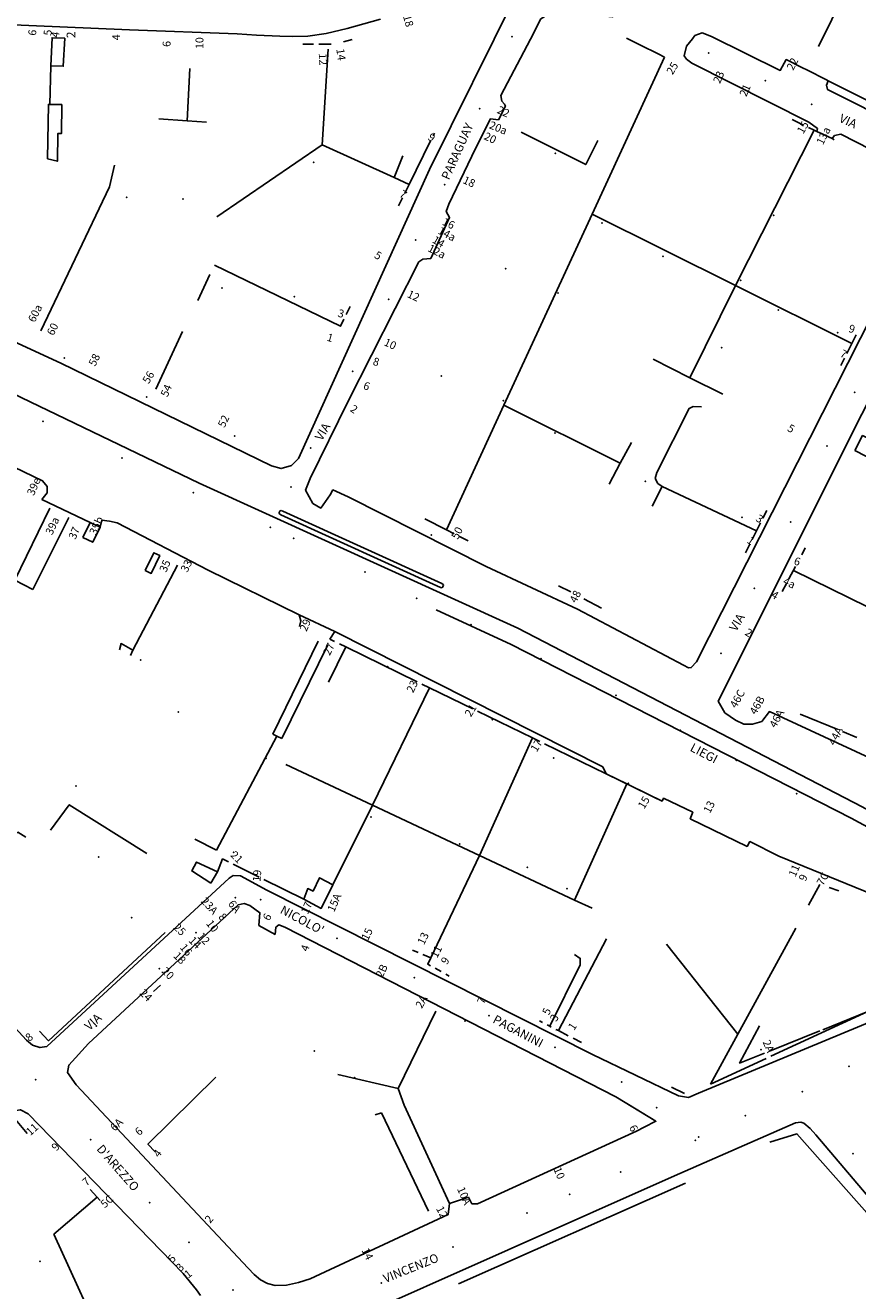
# Model space of a CAD drawing. Units: millimetres. Extents: x 2903 to 6094, y 3136 to 5596.
# Drawn here: x 3322 to 3512, y 3556 to 3845 of the extents above; entities that cross this region are included whole.
import ezdxf

# ---------------------------------------------------------------- set-up
doc = ezdxf.new("R2010")
doc.units = ezdxf.units.MM
for name, color, linetype in [('1A00CE', 10, 'Continuous'), ('1X00DC', 10, 'Continuous'), ('1X00DR', 10, 'Continuous'), ('1X00MS', 10, 'Continuous'), ('1X00SG', 10, 'Continuous'), ('2A00CV', 10, 'Continuous'), ('5A00FE', 10, 'Continuous'), ('5A00SM', 10, 'Continuous'), ('5X00CS', 10, 'Continuous'), ('6B00NC', 10, 'Continuous'), ('7A00PQ', 10, 'Continuous'), ('9A00TU', 10, 'Continuous')]:
    doc.layers.add(name, color=color, linetype=linetype)
doc.styles.get("Standard").update_dxf_attribs({"font": 'arial.ttf'})

msp = doc.modelspace()

# ---------------------------------------------------------------- linework, layer by layer
at = {"layer": '1A00CE', "color": 4, "flags": 128}
for points in [[(3327.61, 3835.71, 57.06), (3327.92, 3842.08, 57.01), (3330.79, 3841.95, 57.02), (3330.48, 3835.57, 57.14)], [(3326.87, 3814.44, 57.67), (3327.07, 3826.87, 57.29), (3327.38, 3826.86, 57.3), (3330.13, 3826.82, 57.42), (3330.03, 3820.21, 57.41), (3329.21, 3820.23, 57.4), (3329.15, 3813.91, 57.68)], [(3385.33, 3645.6, 60.21), (3386.23, 3648, 60.31), (3387.46, 3647.41, 60.31), (3388.94, 3650.44, 60.31), (3391.98, 3648.85, 60.31), (3389.29, 3643.47, 60.31)]]:
    msp.add_polyline3d(points, close=True, dxfattribs=at)
at = {"layer": '1A00CE', "color": 15, "flags": 128}
for points in [[(3511.02, 3747.92, 75.21), (3512.77, 3751.34, 75.21), (3517.58, 3748.87, 75.66), (3515.88, 3745.44, 75.37)], [(3334.94, 3728.08, 76.62), (3336.58, 3731.52, 57.22), (3338.86, 3730.44, 57.2), (3337.21, 3727, 76.73)], [(3349.17, 3720.54, 76.2), (3351.1, 3724.61, 75.98), (3352.46, 3723.95, 75.19), (3350.53, 3719.89, 74.41)]]:
    msp.add_polyline3d(points, close=True, dxfattribs=at)
at = {"layer": '1X00DC', "color": 40}
for p, q in [((3385.12, 3840.62, 53.14), (3387.55, 3840.62, 53.14)), ((3388.75, 3840.62, 53.14), (3391.57, 3840.62, 53.14)), ((3394.38, 3841.17, 53.14), (3396.39, 3841.65, 53.14)), ((3500.06, 3834.73, 63.25), (3499.05, 3835.24, 64.73)), ((3496.68, 3823.4, 59.5), (3499.33, 3822.13, 57.7)), ((3415.12, 3820.35, 70.5), (3414.81, 3819.73, 70.49)), ((3501.73, 3820.99, 57.7), (3483.8, 3785.54, 59.3)), ((3505.8, 3819.06, 56.27), (3506.3, 3818.8, 72.74)), ((3365.48, 3801.25, 55.07), (3389.54, 3817.62, 53.54)), ((3414.25, 3818.58, 70.47), (3409.35, 3808.62, 70.35)), ((3407.9, 3815.16, 53.95), (3405.91, 3810.19, 53.95)), ((3407.85, 3805.58, 70.32), (3406.93, 3803.71, 54.4)), ((3363.92, 3788.08, 56.55), (3361.14, 3782.12, 56.55)), ((3483.8, 3785.54, 59.3), (3473.41, 3764.52, 73.55)), ((3395.01, 3778.96, 70.86), (3395.88, 3780.75, 70.86)), ((3357.68, 3775.04, 56.55), (3351.62, 3761.92, 56.34)), ((3508.67, 3769, 73.68), (3507.84, 3767.31, 73.68)), ((3430.98, 3758.25, 63.29), (3457.51, 3745.04, 72.98)), ((3488.57, 3729.6, 57.95), (3467.04, 3739.72, 57.95)), ((3327.39, 3734.77, 58.55), (3319.44, 3718.37, 58.55)), ((3490.92, 3734.24, 59.5), (3490.05, 3732.52, 59.5)), ((3489.5, 3731.45, 59.5), (3487.56, 3727.61, 59.5)), ((3422.85, 3727.34, 64.93), (3420.72, 3728.4, 66.06)), ((3487.02, 3726.54, 59.5), (3486.04, 3724.6, 59.5)), ((3498.93, 3724.16, 60.56), (3499.65, 3725.72, 75.22)), ((3346.34, 3702.4), (3356.5, 3721.8)), ((3495.97, 3718.62, 60.56), (3497.48, 3721.47, 60.56)), ((3524.55, 3706.98, 58.14), (3496.98, 3720.54, 58.14)), ((3446.21, 3715.65, 59.09), (3443.42, 3717.04, 59.69)), ((3494.46, 3715.79, 60.56), (3495.4, 3717.57, 60.56)), ((3453.19, 3711.99, 73.22), (3449.21, 3714.1, 59.02)), ((3390.83, 3703.62, 57.66), (3380.33, 3682.26, 57.66)), ((3392.36, 3704.32), (3391.26, 3704.86)), ((3390.95, 3695.09, 71.42), (3394.88, 3703.1, 3.77)), ((3400.99, 3667.03, 17.04), (3414.03, 3693.77, 23.76)), ((3507.09, 3684.28, 59.86), (3498.56, 3687.79, 59.86)), ((3511.44, 3682.49, 59.86), (3508.2, 3683.82, 59.86)), ((3425.41, 3655.55, 38.06), (3437.47, 3682.35, 48.24)), ((3467.03, 3667.96, 79.09), (3464.99, 3668.95, 70.74)), ((3360.44, 3659.25, 59.07), (3365.44, 3656.75, 59.07)), ((3425.41, 3655.55, 38.06), (3414.28, 3632.17, 75.59)), ((3369.21, 3653.55, 59.19), (3375.14, 3650.62, 59.19)), ((3376.22, 3650.09, 59.19), (3385.33, 3645.6, 60.21)), ((3507.33, 3647.47, 58.91), (3505.12, 3648.25, 58.91)), ((3410.15, 3633.92, 58.48), (3411.39, 3633.39, 58.48)), ((3415.27, 3629.81, 75.59), (3416.67, 3629.04, 75.59)), ((3352.63, 3625.95, 65.48), (3351.06, 3624.52, 86.86)), ((3417.72, 3628.47, 75.59), (3418.5, 3628.04, 75.59)), ((3406.82, 3602.36), (3415.41, 3620.01)), ((3503.67, 3615.77, 58.93), (3513.96, 3619.91, 58.98)), ((3439.08, 3617.79, 58.48), (3439.74, 3617.45, 58.48)), ((3491.52, 3610.91, 58.82), (3503, 3615.54, 58.93)), ((3446.73, 3613.89, 64.55), (3448.69, 3612.89, 72.01)), ((3472.14, 3601.24, 76.15), (3469.21, 3602.65, 76.15)), ((3403.05, 3596.83, 59.15), (3401.61, 3596.35, 59.15)), ((3413.79, 3574.41, 59.15), (3403.05, 3596.83, 59.15)), ((3418.56, 3576.17, 59.35), (3408.23, 3598.56, 59.18)), ((3328.33, 3569.18, 61.54), (3338.17, 3577.61, 61.26)), ((3336.62, 3579.35), (3338.87, 3576.81))]:
    msp.add_line(p, q, dxfattribs=at)
for points in [[(3502.73, 3840.09, 73.25), (3511.92, 3858.79, 0), (3507.3, 3861.22, 79.61)], [(3458.93, 3842, 73.7), (3460.47, 3841.22, 70.48), (3461.96, 3840.48, 67.38), (3463.04, 3839.93, 65.13), (3463.46, 3839.72, 64.25), (3464.75, 3839.08, 61.57), (3466.13, 3838.39, 58.69), (3467.63, 3837.63, 55.57)], [(3523.55, 3822.94, 72.79), (3504.93, 3832.29, 56.13), (3504.53, 3832.49, 56.71)], [(3500.42, 3821.62, 57.7), (3501.73, 3820.99, 57.7), (3502.33, 3820.72, 56.27)], [(3342.19, 3812.99, 55.9), (3340.98, 3808.1, 57.08), (3325.37, 3775.2, 57.27)], [(3405.91, 3810.19, 53.95), (3409.35, 3808.62, 70.35), (3408.36, 3806.62, 70.33)], [(3364.93, 3790.19, 58.62), (3393.71, 3776.28, 55.78), (3394.48, 3777.88, 70.86)], [(3511.28, 3774.32, 73.24), (3510.32, 3772.36, 73.24), (3509.2, 3770.08, 73.68)], [(3464.98, 3768.74, 73.19), (3473.41, 3764.52, 73.55), (3480.88, 3760.78, 73.88)], [(3476.01, 3757.89, 73.72), (3474.17, 3757.97, 58.31), (3473.23, 3757.52, 58.28), (3465.83, 3742.87, 58.57), (3465.5, 3741.53, 58.29), (3466.1, 3740.41, 57.49), (3467.04, 3739.72, 57.49), (3464.75, 3735.25, 57.49)], [(3460.06, 3749.78, 73.26), (3457.51, 3745.04, 72.98), (3454.94, 3740.26, 72.7)], [(3419.64, 3728.94, 66.06), (3417.86, 3729.83, 66.06), (3412.94, 3732.3, 67.17)], [(3315.33, 3709.57, 58.55), (3319.44, 3718.37, 58.55), (3323.53, 3716.25, 58.55)], [(3345.81, 3701.14, 59.19), (3346.34, 3702.4, 59.19), (3343.67, 3703.86, 59.19), (3343.33, 3702.44, 59.19)], [(3411.16, 3695.17, 3.77), (3394.88, 3703.1, 3.77), (3393.44, 3703.8, 3.77)], [(3423.86, 3688.98, 23.76), (3414.03, 3693.77, 23.76), (3412.24, 3694.64, 3.77)], [(3439.17, 3681.52, 48.24), (3437.47, 3682.35, 48.24), (3424.94, 3688.45, 23.76)], [(3463.91, 3669.48, 70.74), (3459.02, 3671.86, 70.74), (3454.27, 3674.17, 65.78), (3440.25, 3681, 48.24)], [(3381.2, 3676.33, 17.04), (3400.99, 3667.03, 17.04), (3425.41, 3655.55, 38.06), (3447.1, 3645.36, 56.74), (3451.06, 3643.5, 60.15)], [(3349.52, 3655.99, 59.85), (3331.82, 3667.1, 59), (3327.57, 3661.29, 59.12)], [(3365.64, 3651.82, 59.23), (3366.81, 3654.74, 59.19), (3368.14, 3654.08, 59.19)], [(3325.02, 3615.44, 76.45), (3327.14, 3613.29, 69.37), (3353.73, 3637.99, 62.3)], [(3412.5, 3632.92, 58.48), (3414.28, 3632.17, 75.59), (3413.61, 3630.72, 75.59), (3414.22, 3630.39, 75.59)], [(3440.81, 3616.9, 58.48), (3441.41, 3616.59, 61.76), (3441.77, 3616.41, 61.76)], [(3442.84, 3615.87, 61.76), (3443.39, 3615.59, 64.55), (3445.66, 3614.43, 64.55)], [(3489.23, 3616.65, 59.01), (3484.73, 3608.17, 58.82), (3490.41, 3610.46, 58.82)], [(3408.23, 3598.56, 59.18), (3406.82, 3602.36, 59.87), (3393.06, 3605.58, 60.57)], [(3365.23, 3604.95, 60.91), (3349.77, 3589.72, 60.91), (3351.43, 3587.9, 60.91)], [(3322.23, 3592.12, 62.85), (3318.78, 3596.19, 62.86), (3305.21, 3582.97, 62.59), (3304.75, 3580.18, 62.62), (3304.82, 3577.24, 62.67)]]:
    msp.add_polyline3d(points, dxfattribs=at)
at = {"layer": '1X00DR', "color": 122}
msp.add_polyline3d([(3510.32, 3772.36, 73.24), (3483.8, 3785.54, 59.3), (3451.09, 3801.81, 59.05)], dxfattribs=at)
at = {"layer": '1X00DR', "color": 31}
msp.add_polyline3d([(3378.25, 3683.22, 57.56), (3379.18, 3682.79, 31.82), (3380.33, 3682.26, 31.82)], dxfattribs=at)
at = {"layer": '1X00MS', "color": 42}
for p, q in [((3327.61, 3835.71, 57.06), (3327.38, 3826.86, 57.3)), ((3358.75, 3823.11), (3359.34, 3835.03)), ((3331.75, 3732.65, 58.18), (3323.53, 3716.25, 58.55)), ((3388.6, 3704.41), (3378.25, 3683.22)), ((3379.18, 3682.79, 31.82), (3365.44, 3656.75, 59.07)), ((3447.1, 3645.36), (3459.02, 3671.86)), ((3391.98, 3648.85), (3400.99, 3667.03)), ((3503, 3648.92, 58.91), (3500.43, 3644.22, 58.91)), ((3454.4, 3636.51, 60.28), (3443.39, 3615.59, 64.55)), ((3484.34, 3614.79, 58.91), (3468.04, 3635.33, 60.51)), ((3513.96, 3619.91), (3491.87, 3609.72)), ((3490.78, 3609.22), (3478.11, 3603.38)), ((3420.59, 3557.83, 92.42), (3472.37, 3580.81, 59.19))]:
    msp.add_line(p, q, dxfattribs=at)
for points in [[(3405.91, 3810.19, 53.95), (3389.54, 3817.62, 53.54), (3390.87, 3839.47, 0)], [(3467.63, 3837.63, 55.57), (3451.09, 3801.81, 59.05), (3430.98, 3758.25, 63.29), (3417.86, 3729.83, 66.06)], [(3363.15, 3822.79, 72.93), (3358.75, 3823.11, 74.34), (3352.3, 3823.58, 76.43)], [(3452.37, 3818.61, 69.61), (3449.63, 3813.14, 0), (3434.88, 3820.52, 63.08)], [(3497.57, 3638.99, 58.91), (3484.34, 3614.79, 58.91), (3478.11, 3603.38, 58.91)], [(3441.41, 3616.59, 61.76), (3448.39, 3630.63, 65.16), (3448.39, 3632.04, 68.56), (3447.1, 3632.98, 75.36)], [(3491.65, 3590.15, 86.63), (3497.81, 3592.04, 86.67), (3582.45, 3496.42, 86.71), (3580.34, 3494.48, 86.79)], [(3346.48, 3543.88, 77.51), (3341, 3541.35, 61.74), (3328.33, 3569.18, 61.54)]]:
    msp.add_polyline3d(points, dxfattribs=at)
at = {"layer": '1X00SG', "color": 33}
msp.add_polyline3d([(3364.14, 3649.19, 59.28), (3359.77, 3652, 58.33), (3360.85, 3654.03, 58.32), (3365.64, 3651.82, 59.23), (3364.14, 3649.19, 59.28)], dxfattribs=at)
at = {"layer": '2A00CV', "color": 130}
for p in [(3442.68, 3815.7, 54.3), (3344.93, 3805.67, 55.04), (3357.75, 3805.29, 54.69), (3453.33, 3799.85, 54.8), (3492.46, 3801.56, 56.5), (3467.27, 3792.22, 54.6), (3431.37, 3789.37, 55.32), (3485, 3786.77, 55.89), (3383.16, 3783.04, 55.01), (3443.34, 3783.87, 55.45), (3493.53, 3779.94, 55.88), (3507.11, 3774.83, 55.94), (3480.66, 3771.37, 56.01), (3330.71, 3769.04, 56.59), (3416.71, 3764.91, 56.62), (3349.48, 3760.1, 56.63), (3430.86, 3759.28, 57.07), (3369.57, 3751.21, 56.67), (3442.64, 3751.9, 56.68), (3485.3, 3732.65, 57.16), (3414.43, 3728.67, 56.94), (3348.1, 3700.15, 56.89), (3404.42, 3698.6, 57.99), (3413.3, 3692.39, 57.88), (3428.35, 3686.5, 56.98), (3493.96, 3687.24, 57.04), (3376.69, 3677.69, 59.18), (3442.33, 3677.74, 57), (3459.37, 3671.97, 57.17), (3333.4, 3671.4, 60.36), (3400.66, 3664.31, 58.2), (3420.84, 3658.15, 59.1), (3338.52, 3655.21, 61.44), (3369.32, 3656.29, 59), (3436.34, 3652.83, 57.11), (3445.36, 3647.94, 57.08), (3346.06, 3641.37, 61.37), (3422.09, 3617.81, 59.16), (3489.64, 3611.23, 59.01), (3387.73, 3610.91, 59.48), (3396.91, 3604.82, 59.44), (3325.13, 3562.99, 60.73)]:
    msp.add_point(p, dxfattribs=at)
at = {"layer": '5A00FE', "color": 92}
for points in [[(3278.11, 3780.55, 57.32), (3361.48, 3740.5, 56.86), (3434.13, 3707.41, 56.44), (3512.65, 3666.6, 56.84), (3540.59, 3651.21, 57.16), (3550.48, 3644.7, 57.12), (3558.89, 3638.85, 57.12), (3561.72, 3637.02, 57.17)], [(3415.49, 3711.6, 56.7), (3432.63, 3703.66, 56.61), (3510.15, 3664.07, 56.69), (3514.8, 3661.51, 56.73)]]:
    msp.add_polyline3d(points, dxfattribs=at)
at = {"layer": '5A00SM', "color": 240}
for p, q in [((3392.41, 3706.61, 56), (3453.56, 3675.78, 56)), ((3375.05, 3639.6, 58.84), (3378.83, 3637.49, 58.87)), ((3418.56, 3576.17, 58.87), (3422.88, 3577.56, 58.87))]:
    msp.add_line(p, q, dxfattribs=at)
for points in [[(3296.56, 3845.15, 55.66), (3294.66, 3844.74, 55.75), (3292.38, 3843.89, 55.79), (3264.56, 3821.53, 56.62), (3261.89, 3818.87, 57.09), (3261.23, 3817.04, 57.05), (3260.83, 3814.87, 57.06), (3260.85, 3812.25, 57.06), (3261.52, 3808.97, 57.14), (3262.68, 3805.52, 57.24), (3264.08, 3802.29, 57.22), (3265.42, 3799.62, 57.22), (3266.56, 3797.81, 57.22), (3268.19, 3796.25, 57.25), (3269.16, 3795.83, 57.25), (3329.94, 3767.87, 56.77), (3378, 3744.44, 56.4), (3380.17, 3743.78, 56.4), (3382.52, 3744.52, 56.4), (3384.14, 3746.12, 56.4), (3413.98, 3811.99, 53.5), (3433.71, 3851.81, 51.72)], [(3402.83, 3846.29, 52.07), (3395.25, 3844.19, 52.2), (3390.43, 3843.04, 52.27), (3386.28, 3842.47, 52.34), (3382.78, 3842.37, 52.35), (3379.88, 3842.42, 52.4), (3374.53, 3842.65, 53.2), (3370.12, 3843, 53.21), (3345.59, 3843.9, 53.61), (3308.43, 3845.47, 55.09)], [(3439.39, 3846.36, 52.02), (3437, 3841.75, 52.02), (3430.27, 3828.87, 52.69), (3430.46, 3827.62, 52.69), (3431.09, 3826.94, 52.77), (3431.3, 3826.5, 52.77), (3429.73, 3823.39, 52.77), (3427.94, 3823.62, 52.77), (3424.5, 3816.81, 52.77), (3418.37, 3804.12, 53.41), (3417.8, 3802.47, 53.74), (3418.56, 3801.11, 70.41), (3414.28, 3791.76, 70.76), (3412.48, 3791.56, 54.12), (3411.58, 3790.95, 54.22), (3395.39, 3759.06, 56.23), (3386.79, 3741.53, 56.6), (3385.75, 3738.9, 56.61), (3387.4, 3735.87, 56.63), (3389.18, 3734.79, 56.65), (3391.31, 3737.83, 56.65), (3391.98, 3738.93, 56.65), (3395.43, 3737.32, 56.64), (3426.9, 3721.44, 56.65), (3447.79, 3711.69, 56.46), (3471.92, 3698.99, 56.69), (3473.07, 3698.35, 56.69), (3473.71, 3698.4, 56.69), (3474.9, 3699.69, 56.69), (3523.75, 3796.24, 57.1)], [(3528.51, 3809.54, 57.15), (3507.84, 3820.12, 56.53), (3506.39, 3819.78, 56.45), (3505.8, 3819.06, 56.27), (3502.33, 3820.72, 56.27), (3502.46, 3821.37, 56.1), (3500.54, 3822.83, 56.17), (3473.85, 3836.31, 56.14), (3472.58, 3837.22, 55.98), (3472.1, 3837.94, 56.02), (3472.64, 3840.17, 56.01), (3473.96, 3841.83, 56.01), (3474.52, 3842.58, 56.04), (3476.17, 3843.2, 55.93), (3478.33, 3842.37, 55.81), (3493.98, 3834.62, 56.13), (3495.36, 3837.09, 63.51), (3499.05, 3835.24, 64.73), (3500.06, 3834.73, 63.25), (3504.53, 3832.49, 56.71), (3504.93, 3832.29, 56.13), (3504.55, 3831.24, 56.23), (3504.77, 3830.25, 56.25), (3521.57, 3821.81, 56.62)], [(3534.18, 3798.25, 57.36), (3511.13, 3753.37, 56.62), (3494.33, 3719.7, 56.12), (3479.86, 3690.72, 56.64), (3481.36, 3688.11, 56.64), (3483.75, 3686.42, 56.64), (3485.71, 3685.52, 56.65), (3487.69, 3685.47, 56.66), (3489.77, 3686.12, 56.68), (3491.54, 3688.37, 56.69), (3526.81, 3672, 56.69)], [(3267.23, 3769.21, 57.53), (3325.75, 3741.03, 57.42), (3326.8, 3739.72, 57.44), (3326.79, 3738.24, 57.44), (3325.62, 3736.75, 57.32)], [(3325.62, 3736.75, 57.32), (3336.58, 3731.52, 57.22), (3338.86, 3730.44, 57.2)], [(3338.86, 3730.44, 57.2), (3339.27, 3732, 57.29), (3340.98, 3731.81, 57.29), (3342.75, 3731.39, 57.24), (3363.55, 3720.6, 58.87)], [(3363.55, 3720.6, 58.87), (3384.31, 3710.42, 50.6), (3392.41, 3706.61, 50.6)], [(3453.56, 3675.78, 57), (3454.27, 3674.17, 65.78), (3467.03, 3667.96, 65.78), (3467.37, 3668.61, 79.09), (3474.03, 3665.39, 79.02), (3473.48, 3663.91, 79.03), (3486.43, 3657.59, 79.03), (3487.07, 3658.72, 79.03), (3493.7, 3655.38, 78.98)], [(3528.62, 3623.46, 57.54), (3475.32, 3601.31, 57.95), (3473.05, 3600.35, 58.1), (3470.82, 3600.74, 58.1), (3451.16, 3610.15, 58.44), (3376.88, 3647.62, 58.92), (3370.88, 3650.91, 59.07), (3369.25, 3650.97, 59.07), (3368.33, 3650.37, 59.07), (3326.75, 3611.97, 60.3), (3325.14, 3611.7, 60.3), (3323.46, 3612.25, 60.3), (3322.06, 3613.37, 60.3), (3310.61, 3625.77, 60.27), (3299.13, 3638.45, 60.37), (3298.41, 3639.87, 60.21), (3298.55, 3640.97, 60.17), (3300.38, 3642.81, 60.16), (3320.1, 3660.83, 59.68)], [(3493.7, 3655.38, 57.31), (3516.77, 3645.97, 57.31)], [(3375.05, 3639.6, 58.84), (3375.33, 3642.49, 59.02), (3373, 3644.12, 59.06), (3371.73, 3644.62, 59.07), (3370.34, 3644.29, 59.08), (3336.21, 3612.62, 60.16), (3331.71, 3607.74, 60.43), (3331.46, 3606, 60.59), (3333.38, 3603.2, 60.6), (3372.63, 3561.42, 60.66), (3374, 3559.92, 60.57), (3375.48, 3558.74, 60.6), (3377.03, 3557.87, 60.62), (3378.77, 3557.47, 60.64), (3381.38, 3557.5, 60.67), (3384.15, 3558.11, 60.69), (3386.75, 3558.96, 60.69), (3418.29, 3573.66, 59.51), (3418.56, 3576.17, 59.35)], [(3422.88, 3577.56, 59.35), (3423.66, 3576.08, 59.51), (3424.92, 3576.04, 59.32), (3461.21, 3592.66, 58.46), (3462.92, 3593.56, 58.46), (3465.64, 3594.9, 58.46), (3461.17, 3597.63, 58.45), (3456.5, 3600.49, 58.46), (3380.98, 3639.15, 58.87), (3379.65, 3639.69, 58.87), (3378.93, 3639.15, 58.87), (3378.83, 3637.49, 58.87)], [(3318.78, 3596.19, 60.46), (3319.73, 3597.33, 60.43), (3320.71, 3597.54, 60.4), (3322.48, 3596.62, 60.43), (3357.81, 3560.16, 60.5), (3360.88, 3556.43, 60.65), (3361.75, 3555.17, 60.65)], [(3469.84, 3582.45, 57.55), (3497.5, 3594.56, 57.5), (3498.66, 3594.69, 57.51), (3499.4, 3594.44, 57.51), (3500.85, 3593.29, 57.51), (3502.09, 3591.83, 57.5), (3523.36, 3566.74, 58.08), (3583.33, 3499.67, 60.42), (3584.27, 3498.31, 60.42), (3585.44, 3495.98, 60.43), (3585.33, 3493.86, 60.44), (3505.4, 3424.81, 61.42), (3503.9, 3424.23, 61.42), (3500.75, 3425.1, 61.39), (3476.13, 3450.81, 60.95), (3475.13, 3452.2, 60.96), (3475.03, 3452.87, 60.96), (3475.16, 3457.72, 60.91), (3475.09, 3458.87, 60.91), (3474.91, 3459.29, 60.91), (3471.56, 3463.54, 60.91), (3467.46, 3460.06, 61.09)], [(3469.84, 3582.45, 58.08), (3393.98, 3548.67, 59.71), (3391.83, 3547.5, 59.85), (3390.88, 3546.58, 59.85), (3390.44, 3545.24, 59.85), (3390.55, 3543.87, 59.85), (3391.1, 3542.67, 59.85), (3392.03, 3541.33, 59.85), (3418.85, 3512.15, 60.53), (3421.35, 3509.81, 60.54), (3423.29, 3509.7, 60.54), (3424.75, 3509.99, 60.56), (3425.19, 3510.25, 60.56), (3426.07, 3510.12, 60.56), (3430.53, 3505.31, 60.56)]]:
    msp.add_polyline3d(points, dxfattribs=at)
at = {"layer": '5X00CS', "color": 6}
msp.add_line((3453.56, 3675.78, 56), (3454.27, 3674.17, 65.78), dxfattribs=at)
for points in [[(3475.6, 3882.58, 69.88), (3473.92, 3883.73, 50.72), (3472.98, 3884.06, 50.64), (3471.16, 3883.44, 50.71), (3450.9, 3870.49, 50.9), (3451.06, 3858.17, 51.55), (3451.98, 3856.22, 51.57), (3454.81, 3854.57, 51.73), (3458, 3852.79, 51.86), (3458.43, 3850.94, 51.86), (3457.75, 3848.83, 51.86), (3456.44, 3847.31, 51.86), (3455.65, 3846.87, 51.85), (3454.16, 3847.02, 51.89), (3447.48, 3850.17, 51.82), (3445.82, 3849.91, 51.81), (3443.78, 3848.87, 51.81), (3441.11, 3847.45, 51.99), (3439.39, 3846.36, 52.02), (3437, 3841.75, 52.02), (3430.27, 3828.87, 52.69), (3430.46, 3827.62, 52.69), (3431.09, 3826.94, 52.77), (3431.3, 3826.5, 52.77)], [(3296.56, 3845.15, 55.66), (3294.66, 3844.74, 55.75), (3292.38, 3843.89, 55.79), (3264.56, 3821.53, 56.62), (3261.89, 3818.87, 57.09), (3261.23, 3817.04, 57.05), (3260.83, 3814.87, 57.06), (3260.85, 3812.25, 57.06), (3261.52, 3808.97, 57.14), (3262.68, 3805.52, 57.24), (3264.08, 3802.29, 57.22), (3265.42, 3799.62, 57.22), (3266.56, 3797.81, 57.22), (3268.19, 3796.25, 57.25), (3269.16, 3795.83, 57.25), (3329.94, 3767.87, 56.77), (3378, 3744.44, 56.4), (3380.17, 3743.78, 56.4), (3382.52, 3744.52, 56.4), (3384.14, 3746.12, 56.4), (3413.98, 3811.99, 53.5), (3433.71, 3851.81, 51.72)], [(3402.83, 3846.29, 52.07), (3395.25, 3844.19, 52.2), (3390.43, 3843.04, 52.27), (3386.28, 3842.47, 52.34), (3382.78, 3842.37, 52.35), (3379.88, 3842.42, 52.4), (3374.53, 3842.65, 53.2), (3370.12, 3843, 53.21), (3345.59, 3843.9, 53.61), (3308.43, 3845.47, 55.09)], [(3502.33, 3820.72, 56.27), (3502.46, 3821.37, 56.1), (3500.54, 3822.83, 56.17), (3473.85, 3836.31, 56.14), (3472.58, 3837.22, 55.98), (3472.1, 3837.94, 56.02), (3472.64, 3840.17, 56.01), (3473.96, 3841.83, 56.01), (3474.52, 3842.58, 56.04), (3476.17, 3843.2, 55.93), (3478.33, 3842.37, 55.81), (3493.98, 3834.62, 56.13), (3495.36, 3837.09, 63.51)], [(3504.93, 3832.29, 56.03), (3504.55, 3831.24, 56.23), (3504.77, 3830.25, 56.25), (3521.57, 3821.81, 56.62), (3522.87, 3822.11, 61.74), (3523.55, 3822.94, 72.79)], [(3429.73, 3823.39, 52.77), (3427.94, 3823.62, 52.77), (3424.5, 3816.81, 52.77), (3418.37, 3804.12, 53.41), (3417.8, 3802.47, 53.74), (3418.56, 3801.11, 70.41)], [(3414.28, 3791.76, 70.76), (3412.48, 3791.56, 54.12), (3411.58, 3790.95, 54.22), (3395.39, 3759.06, 56.23), (3386.79, 3741.53, 56.6), (3385.75, 3738.9, 56.61), (3387.4, 3735.87, 56.63), (3389.18, 3734.79, 56.65), (3391.31, 3737.83, 56.65), (3391.98, 3738.93, 56.65), (3395.43, 3737.32, 56.64), (3426.9, 3721.44, 56.65), (3447.79, 3711.69, 56.46), (3471.92, 3698.99, 56.69), (3473.07, 3698.35, 56.69), (3473.71, 3698.4, 56.69), (3474.9, 3699.69, 56.69), (3523.75, 3796.24, 57.1), (3529.19, 3807.23, 57.1), (3529.15, 3808.37, 57.2), (3528.51, 3809.54, 57.15), (3507.84, 3820.12, 56.53), (3506.39, 3819.78, 56.45), (3505.8, 3819.06, 56.27)], [(3534.18, 3798.25, 57.36), (3511.13, 3753.37, 56.62), (3494.33, 3719.7, 56.12), (3479.86, 3690.72, 56.64), (3481.36, 3688.11, 56.64), (3483.75, 3686.42, 56.64), (3485.71, 3685.52, 56.65), (3487.69, 3685.47, 56.66), (3489.77, 3686.12, 56.68), (3491.54, 3688.37, 56.69), (3526.81, 3672, 56.69)], [(3267.23, 3769.21, 57.53), (3325.75, 3741.03, 57.42), (3326.8, 3739.72, 57.44), (3326.79, 3738.24, 57.44), (3325.62, 3736.75, 57.32)], [(3380.58, 3734.11, 0), (3380.17, 3734.22, 0), (3379.97, 3734.19, 0), (3379.83, 3734.07, 0), (3379.68, 3733.76, 0), (3379.71, 3733.6, 0), (3379.84, 3733.43, 0), (3380.09, 3733.23, 0), (3416.52, 3716.64, 0), (3416.75, 3716.63, 0), (3416.98, 3716.74, 0), (3417.16, 3717.12, 0), (3417.1, 3717.34, 0), (3416.82, 3717.6, 0), (3380.58, 3734.11, 0)], [(3338.86, 3730.44, 57.2), (3339.27, 3732, 57.29), (3340.98, 3731.81, 57.29), (3342.75, 3731.39, 57.24), (3363.55, 3720.6, 58.87)], [(3363.55, 3720.6, 58.87), (3384.31, 3710.42, 50.6), (3384.67, 3709.03, 42.14), (3384.37, 3707.79, 42.14)], [(3391.26, 3704.86, 56), (3392.41, 3706.61, 56), (3453.56, 3675.78, 56)], [(3528.62, 3623.46, 57.54), (3475.32, 3601.31, 57.95), (3473.05, 3600.35, 58.1), (3470.82, 3600.74, 58.1), (3451.16, 3610.15, 58.44), (3376.88, 3647.62, 58.92), (3370.88, 3650.91, 59.07), (3369.25, 3650.97, 59.07), (3368.33, 3650.37, 59.07), (3326.75, 3611.97, 60.3), (3325.14, 3611.7, 60.3), (3323.46, 3612.25, 60.3), (3322.06, 3613.37, 60.3), (3310.61, 3625.77, 60.27), (3299.13, 3638.45, 60.37), (3298.41, 3639.87, 60.21), (3298.55, 3640.97, 60.17), (3300.38, 3642.81, 60.16), (3320.1, 3660.83, 59.68), (3321.93, 3659.74, 59.68)], [(3493.7, 3655.38, 57.31), (3516.77, 3645.97, 57.31)], [(3375.05, 3639.6, 58.84), (3375.33, 3642.49, 59.02), (3373, 3644.12, 59.06), (3371.73, 3644.62, 59.07), (3370.34, 3644.29, 59.08), (3336.21, 3612.62, 60.16), (3331.71, 3607.74, 60.43), (3331.46, 3606, 60.59), (3333.38, 3603.2, 60.6), (3372.63, 3561.42, 60.66), (3374, 3559.92, 60.57), (3375.48, 3558.74, 60.6), (3377.03, 3557.87, 60.62), (3378.77, 3557.47, 60.64), (3381.38, 3557.5, 60.67), (3384.15, 3558.11, 60.69), (3386.75, 3558.96, 60.69), (3418.29, 3573.66, 59.51), (3418.56, 3576.17, 59.35)], [(3422.88, 3577.56, 59.35), (3423.66, 3576.08, 59.51), (3424.92, 3576.04, 59.32), (3461.21, 3592.66, 58.46), (3462.92, 3593.56, 58.46), (3465.64, 3594.9, 58.46), (3456.5, 3600.49, 58.46), (3380.98, 3639.15, 58.87), (3379.65, 3639.69, 58.87), (3378.93, 3639.15, 58.87), (3378.83, 3637.49, 58.87)], [(3318.78, 3596.19, 60.46), (3319.73, 3597.33, 60.43), (3320.71, 3597.54, 60.4), (3322.48, 3596.62, 60.43), (3357.81, 3560.16, 60.5), (3360.88, 3556.43, 60.65), (3361.75, 3555.17, 60.65)], [(3469.84, 3582.45, 57.55), (3497.5, 3594.56, 57.5), (3498.66, 3594.69, 57.51), (3499.4, 3594.44, 57.51), (3500.85, 3593.29, 57.51), (3502.09, 3591.83, 57.5), (3523.36, 3566.74, 58.08), (3583.33, 3499.67, 60.42), (3584.27, 3498.31, 60.42), (3585.44, 3495.98, 60.43), (3585.33, 3493.86, 60.44), (3505.4, 3424.81, 61.42), (3503.9, 3424.23, 61.42), (3500.75, 3425.1, 61.39), (3476.13, 3450.81, 60.95), (3475.13, 3452.2, 60.96), (3475.03, 3452.87, 60.96), (3475.16, 3457.72, 60.91), (3475.09, 3458.87, 60.91), (3474.91, 3459.29, 60.91), (3471.56, 3463.54, 60.91)], [(3469.84, 3582.45, 58.08), (3393.98, 3548.67, 59.71), (3391.83, 3547.5, 59.85), (3390.88, 3546.58, 59.85), (3390.44, 3545.24, 59.85), (3390.55, 3543.87, 59.85), (3391.1, 3542.67, 59.85), (3392.03, 3541.33, 59.85), (3418.85, 3512.15, 60.53), (3421.35, 3509.81, 60.54), (3423.29, 3509.7, 60.54), (3424.75, 3509.99, 60.56), (3425.19, 3510.25, 60.56), (3426.07, 3510.12, 60.56), (3430.53, 3505.31, 60.56)]]:
    msp.add_polyline3d(points, dxfattribs=at)
at = {"layer": '7A00PQ', "color": 43}
for p in [(3432.79, 3842.31, 51.66), (3477.66, 3838.62, 55.55), (3490.59, 3832.32, 55.78), (3425.44, 3825.92, 52.26), (3501.17, 3826.88, 56), (3387.61, 3813.67, 51.91), (3417.48, 3808.6, 53.11), (3410.81, 3795.92, 53.7), (3366.69, 3784.98, 55.03), (3404.66, 3782.42, 54.24), (3396.45, 3765.97, 54.92), (3510.96, 3761.2, 56.41), (3325.88, 3754.58, 56.57), (3386.87, 3748.52, 55.63), (3504.67, 3748.93, 56.29), (3343.9, 3746.24, 56.57), (3360.11, 3738.33, 56.42), (3382.38, 3739.59, 55.97), (3463.23, 3740.92, 56.43), (3377.71, 3730.39, 56.27), (3496.34, 3731.65, 56.11), (3382.99, 3727.91, 56.23), (3399.32, 3720.18, 56.23), (3488.07, 3716.49, 56.13), (3411.09, 3714.23, 56.23), (3423.47, 3708.19, 56.24), (3480.49, 3701.68, 56.16), (3439.45, 3700.42, 56.17), (3456.56, 3692.04, 56.11), (3356.68, 3688.25, 56.9), (3471.22, 3684.07, 56.2), (3484, 3677.23, 56.29), (3497.73, 3669.65, 56.38), (3369.68, 3645.9, 58.74), (3375.51, 3645.47, 58.68), (3360.73, 3637.94, 58.88), (3392.89, 3636.66, 58.47), (3352.36, 3629.7, 59.04), (3410.51, 3627.67, 58.25), (3427.58, 3619, 58.05), (3338.04, 3616.62, 59.31), (3442.61, 3611.75, 57.89), (3509.67, 3607.46, 56.97), (3324.21, 3604.4, 59.58), (3457.85, 3603.88, 57.74), (3499.03, 3601.65, 57.05), (3465.81, 3598.04, 57.64), (3486.02, 3596.19, 57.31), (3475.42, 3591.32, 57.52), (3336.7, 3590.71, 59.7), (3474.59, 3590.55, 57.58), (3510.55, 3587.53, 57.23), (3457.56, 3583.33, 57.97), (3445.94, 3578.21, 58.13), (3350.21, 3576.3, 59.89), (3436.22, 3573.98, 58.28), (3359.17, 3567.3, 60), (3419.33, 3566.25, 58.57), (3369.21, 3556.41, 60.11), (3403, 3558.01, 59.08)]:
    msp.add_point(p, dxfattribs=at)

# ---------------------------------------------------------------- texts
at = {"layer": '6B00NC'}
for s, height, rotation, p in [('18', 1.8, 285.9454, (3407.94, 3846.99)), ('6', 1.8, 84.2894, (3324.24, 3842.49)), ('5', 1.8, 84.2894, (3327.74, 3842.49)), ('4', 1.8, 81.4692, (3329.44, 3841.99)), ('2', 2, 90, (3333.24, 3841.99)), ('4', 1.8, 90, (3343.44, 3841.49)), ('10', 1.8, 90, (3362.44, 3839.49)), ('6', 1.8, 90, (3354.94, 3839.99)), ('14', 1.8, 278.1301, (3392.74, 3839.49)), ('12', 1.8, 273.2705, (3388.74, 3838.49)), ('25', 1.8, 59.0362, (3469.44, 3833.49)), ('22', 1.8, 62.7839, (3496.94, 3834.49)), ('23', 1.8, 66.8014, (3480.24, 3831.49)), ('21', 1.8, 66.8014, (3486.24, 3828.49)), ('22', 1.8, 334.8852, (3429.24, 3824.99)), ('20a', 1.8, 337.3801, (3427.44, 3821.49)), ('15', 1.8, 60.4612, (3499.24, 3819.99)), ('9', 1.8, 326.3099, (3413.44, 3818.99)), ('20', 1.8, 334.8852, (3426.24, 3818.99)), ('13a', 1.8, 63.9465, (3503.74, 3817.49)), ('18', 1.8, 335.556, (3421.44, 3808.99)), ('7', 1.8, 326.3099, (3406.94, 3805.99)), ('14a', 1.8, 331.9908, (3415.74, 3797.49)), ('16', 1.8, 334.8852, (3416.74, 3799.49)), ('14', 1.8, 328.7816, (3414.44, 3795.49)), ('5', 1.8, 329.5345, (3401.24, 3791.99)), ('12a', 1.8, 332.488, (3413.44, 3793.49)), ('12', 1.8, 334.8852, (3408.74, 3782.99)), ('60a', 1.8, 63.4349, (3323.94, 3776.99)), ('3', 1.8, 344.4759, (3392.94, 3778.49)), ('60', 1.8, 64.0935, (3328.24, 3773.99)), ('9', 1.8, 344.4759, (3509.44, 3774.99)), ('1', 1.8, 344.4759, (3390.44, 3772.99)), ('10', 1.8, 335.556, (3403.44, 3771.99)), ('58', 1.8, 63.4349, (3337.74, 3766.99)), ('7', 1.8, 330.9454, (3507.44, 3769.49)), ('8', 1.8, 344.4759, (3400.94, 3767.49)), ('56', 1.8, 59.0362, (3349.94, 3762.99)), ('54', 1.8, 66.8014, (3354.24, 3759.99)), ('6', 1.8, 341.5651, (3398.74, 3761.99)), ('52', 1.8, 64.0935, (3367.24, 3752.99)), ('2', 1.8, 326.3099, (3395.74, 3756.99)), ('5', 1.8, 330.9454, (3495.44, 3752.49)), ('39e', 1.8, 66.2505, (3323.74, 3737.49)), ('39a', 1.8, 65.2976, (3327.94, 3728.49)), ('35b', 1.8, 65.2976, (3337.94, 3728.49)), ('3', 1.8, 326.3099, (3488.24, 3731.99)), ('37', 1.8, 66.8014, (3333.24, 3727.49)), ('50', 1.8, 62.7839, (3420.44, 3727.49)), ('1', 1.8, 326.3099, (3486.24, 3726.99)), ('35', 1.8, 66.8014, (3353.94, 3719.99)), ('33', 1.8, 63.4349, (3358.74, 3719.99)), ('6', 1.8, 341.5651, (3496.94, 3721.99)), ('4a', 1.8, 335.556, (3494.44, 3717.49)), ('48', 1.8, 63.4349, (3447.44, 3712.99)), ('4', 1.8, 329.5345, (3491.74, 3714.49)), ('29', 1.8, 66.8014, (3385.94, 3706.49)), ('2', 1.8, 326.3099, (3485.74, 3705.99)), ('27', 1.8, 64.0935, (3391.24, 3700.99)), ('23', 1.8, 63.4349, (3410.24, 3692.49)), ('46C', 1.8, 60.7512, (3483.94, 3688.99)), ('21', 1.8, 59.0362, (3423.44, 3686.99)), ('46B', 1.8, 60.9454, (3488.44, 3687.49)), ('46A', 1.8, 60.9454, (3492.94, 3684.49)), ('44A', 1.8, 62.9279, (3506.44, 3680.49)), ('17', 1.8, 59.0362, (3438.44, 3678.99)), ('15', 1.8, 59.0362, (3462.94, 3665.99)), ('13', 1.8, 62.7839, (3477.94, 3664.99)), ('21', 1.8, 315, (3368.44, 3655.49)), ('19', 1.8, 85.1009, (3375.44, 3649.49)), ('11', 1.8, 66.8014, (3497.44, 3650.49)), ('7C', 1.8, 60.4612, (3503.74, 3648.49)), ('9', 1.8, 64.9831, (3499.74, 3649.49)), ('23A', 1.8, 312.7688, (3361.74, 3644.99)), ('15A', 1.8, 66.2505, (3392.24, 3642.49)), ('6A', 1.8, 307.4762, (3367.94, 3644.49)), ('17', 1.8, 66.8014, (3386.24, 3641.99)), ('25', 1.8, 315, (3355.44, 3638.99)), ('10', 1.8, 307.4762, (3362.94, 3639.99)), ('8', 1.8, 308.6598, (3365.74, 3641.49)), ('6', 1.8, 61.9275, (3377.44, 3640.49)), ('12', 1.8, 312.6141, (3360.94, 3636.99)), ('15', 1.8, 63.4349, (3399.94, 3635.99)), ('13', 1.8, 64.0935, (3412.74, 3634.99)), ('16', 1.8, 309.8056, (3356.94, 3634.49)), ('14', 1.8, 315, (3358.94, 3635.99)), ('4', 1.8, 70.71, (3386.24, 3633.49)), ('11', 1.8, 63.4349, (3415.74, 3631.99)), ('18', 1.8, 315, (3355.44, 3632.49)), ('9', 1.8, 56.3099, (3417.94, 3630.49)), ('20', 1.8, 315, (3352.74, 3628.99)), ('2B', 1.8, 64.0935, (3403.24, 3627.49)), ('24', 1.8, 315, (3347.74, 3623.99)), ('2A', 1.8, 60.4612, (3412.24, 3620.49)), ('7', 1.8, 68.1986, (3426.44, 3621.49)), ('5', 1.8, 64.9831, (3441.24, 3618.99)), ('3', 1.8, 61.9275, (3442.94, 3617.49)), ('1', 1.8, 56.3099, (3446.94, 3615.49)), ('8', 1.8, 39.8056, (3322.74, 3612.99)), ('2A', 1.8, 293.1986, (3489.94, 3612.99)), ('11', 1.8, 41.7603, (3322.94, 3591.49)), ('6A', 1.8, 45, (3342.24, 3592.49)), ('6', 1.8, 298.0725, (3459.44, 3593.49)), ('6', 1.8, 39.8056, (3347.74, 3591.49)), ('9', 1.8, 49.0856, (3328.94, 3587.99)), ('4', 1.8, 51.3402, (3352.24, 3586.49)), ('10', 1.8, 293.1986, (3442.24, 3583.99)), ('7', 1.8, 39.8056, (3335.74, 3579.99)), ('10A', 1.8, 293.7495, (3420.24, 3579.49)), ('10A', 1.8, 293.7495, (3420.24, 3579.49)), ('5C', 1.8, 41.7603, (3339.94, 3574.99)), ('12', 1.8, 297.2161, (3415.44, 3574.99)), ('12', 1.8, 297.2161, (3415.44, 3574.99)), ('2', 1.8, 49.0856, (3363.94, 3571.49)), ('14', 1.8, 296.5651, (3398.44, 3565.49)), ('5', 1.8, 49.0856, (3355.44, 3562.49)), ('3', 1.8, 45, (3357.24, 3560.49)), ('1', 1.8, 37.5686, (3358.94, 3558.99))]:
    msp.add_text(s, height=height, rotation=rotation, dxfattribs=at).set_placement(p)
at = {"layer": '9A00TU'}
for s, rotation, p in [('VIA', 335.556, (3507.24, 3822.99)), ('PARAGUAY', 65.8545, (3418.44, 3809.49)), ('VIA', 59.0362, (3389.44, 3749.99)), ('VIA', 59.0362, (3483.94, 3706.49)), ('LIEGI', 332.6501, (3473.24, 3679.49)), ("NICOLO'", 331.9519, (3379.74, 3642.49)), ('VIA', 42.93, (3336.44, 3615.49)), ('PAGANINI', 332.1584, (3428.24, 3617.49)), ("D'AREZZO", 311.1859, (3337.94, 3588.49)), ('VINCENZO', 22.0679, (3403.94, 3557.99))]:
    msp.add_text(s, height=2, rotation=rotation, dxfattribs=at).set_placement(p)

doc.saveas('drawing.dxf')
